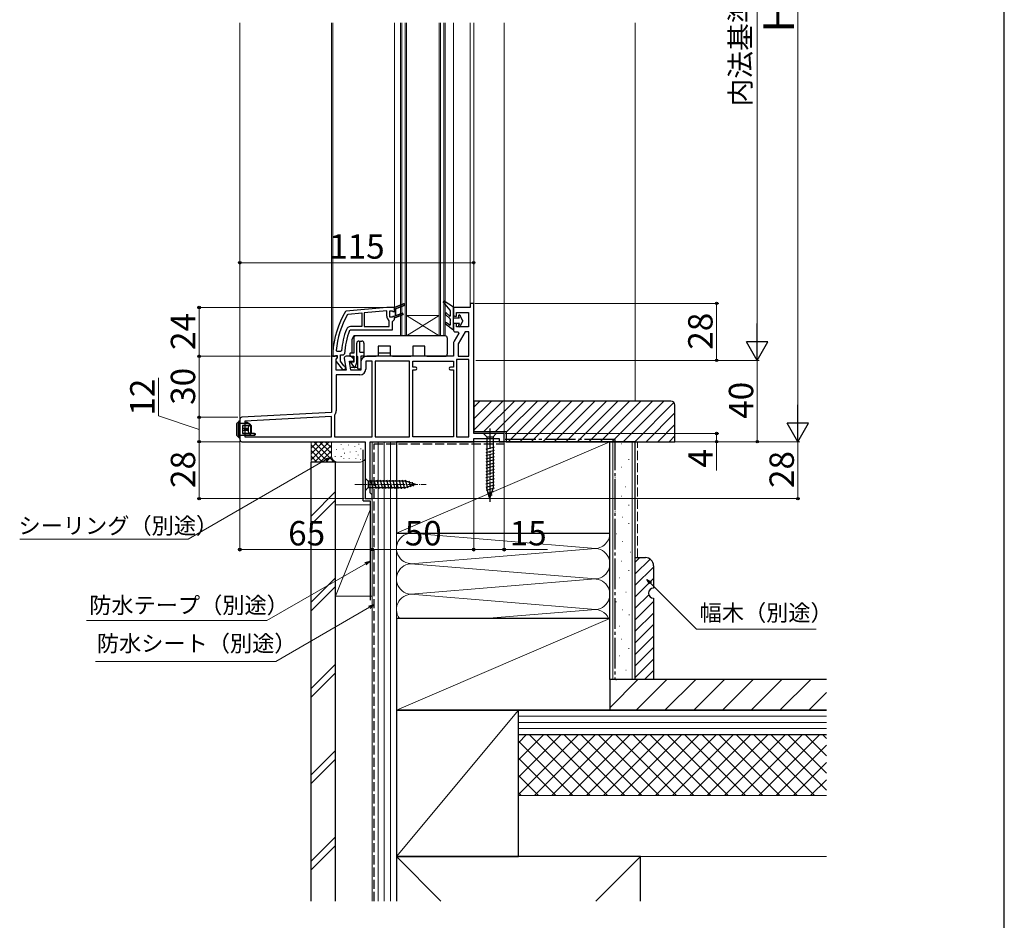
# Model space of a CAD drawing. Extents: x 105 to 1155, y 126 to 1689.
# Drawn here: x 671 to 1155, y 714 to 1156 of the extents above; entities that cross this region are included whole.
import ezdxf

# ---------------------------------------------------------------- set-up
doc = ezdxf.new("R2010")
doc.units = 0
doc.linetypes.add('YCENTER_1', pattern=[13, 10, -1, 1, -1])
doc.linetypes.add('YHIDDEN_1', pattern=[4, 3, -1])
for name, color, linetype, lineweight in [('YKK_11', 7, 'CONTINUOUS', 30), ('YKK_12', 2, 'CONTINUOUS', 13), ('YKK_13', 4, 'CONTINUOUS', 30), ('YKK_D', 6, 'CONTINUOUS', 13), ('YKK_ZWAK', 7, 'CONTINUOUS', 30), ('YSS_K', 3, 'CONTINUOUS', 13), ('YSS_KE', 3, 'CONTINUOUS', 30)]:
    doc.layers.add(name, color=color, linetype=linetype, lineweight=lineweight)
doc.styles.add('text-b', font='txt')

msp = doc.modelspace()

# ---------------------------------------------------------------- linework, layer by layer
at = {"layer": 'YKK_11', "linetype": 'ByBlock', "lineweight": -2, "ltscale": 0.5}
for p, q in [((831.27, 1013.26), (830.89, 1013.01)), ((851.2, 1015), (831.27, 1013.26)), ((832.25, 1011.74), (839, 1012.33)), ((839, 1012.33), (839, 1005.6)), ((851.2, 1013.39), (840.2, 1012.43)), ((840.2, 1012.43), (840.2, 1005.6)), ((855, 1015), (851.2, 1015)), ((851.2, 1010.7), (851.2, 1013.39)), ((859.45, 1016.77), (855, 1015)), ((855.5, 1014.34), (859.75, 1016.03)), ((855.5, 1010.86), (855.5, 1014.34)), ((858.95, 1012.27), (855.5, 1010.86)), ((859.25, 1011.53), (858.95, 1012.27)), ((859.45, 1016.77), (859.45, 1016.77)), ((892.2, 1015), (884, 1015)), ((884, 1015), (884, 1011.7)), ((885.5, 1010.7), (885.5, 1012.6)), ((885.5, 1012.6), (891.5, 1012.6)), ((891.5, 1012.6), (891.5, 1005.4)), ((894, 1017), (892.2, 1017)), ((892.2, 1017), (892.2, 1015)), ((894, 953), (894, 1017)), ((831.85, 1011.48), (832.25, 1011.74)), ((852.4, 1008.51), (852.17, 1008.93)), ((852.4, 1005.6), (852.4, 1008.51)), ((854, 1008.1), (854.5, 1008.6)), ((854, 1004), (854, 1008.1)), ((854.5, 1008.6), (855, 1009.1)), ((855, 1009.1), (855, 1010)), ((855, 1010), (855.5, 1010)), ((855.5, 1010), (859.25, 1011.53)), ((885, 1010.7), (885.5, 1010.7)), ((832.87, 1003.67), (833.34, 1004)), ((839, 1005.6), (833.34, 1005.6)), ((833.34, 1004), (854, 1004)), ((840.2, 1005.6), (852.4, 1005.6)), ((884, 1006.2), (884, 1004)), ((885.5, 1007.2), (885, 1007.2)), ((885, 1003), (886.35, 1003)), ((885.5, 1005.4), (885.5, 1007.2)), ((891.5, 1005.4), (885.5, 1005.4)), ((886.35, 1003), (886.67, 1002.43)), ((889.77, 1003), (886.4, 997.16)), ((891.6, 1003), (889.77, 1003)), ((891.6, 991), (891.6, 1003)), ((886.67, 1002.43), (884.39, 998.48)), ((826.88, 993.3), (826.39, 993.85)), ((828.49, 993.3), (826.88, 993.3)), ((828.99, 993.75), (828.49, 993.3)), ((884, 997.03), (884, 991)), ((886.4, 997.16), (886.4, 991)), ((826.62, 991), (824, 991)), ((824, 991), (824, 963.36)), ((824.7, 992.85), (824.7, 992.81)), ((824.7, 992.81), (824.7, 991)), ((824.7, 991), (825.71, 991)), ((825.71, 991), (826.2, 991.44)), ((826.2, 991.44), (826.8, 991.4)), ((826.4, 989.56), (826.94, 990.42)), ((826.4, 984.2), (826.4, 989.56)), ((826.41, 988.48), (829.53, 984.5)), ((826.8, 990.3), (826.6, 989.9)), ((826.94, 990.42), (826.62, 991)), ((826.8, 991.4), (826.8, 990.3)), ((828.4, 988.54), (828.4, 991.7)), ((828.4, 991.7), (829.97, 991.7)), ((830.16, 986.29), (828.4, 988.54)), ((829.97, 991.7), (830.47, 992.17)), ((830.22, 989.83), (831.21, 984.2)), ((833.5, 991), (831.2, 991)), ((833.64, 984.2), (832.87, 988.6)), ((832.87, 988.6), (835, 988.6)), ((835, 989.5), (833.5, 991)), ((835, 988.6), (835, 989.5)), ((838.5, 988.1), (838.5, 984.2)), ((844, 988.6), (840.9, 988.6)), ((840.9, 988.6), (840.9, 984.7)), ((884, 991), (841.4, 991)), ((844, 951.4), (844, 988.6)), ((862.4, 988.6), (845.6, 988.6)), ((845.6, 988.6), (845.6, 951.4)), ((862.4, 951.4), (862.4, 988.6)), ((864, 985.6), (864, 988.6)), ((864, 988.6), (884, 988.6)), ((884, 988.6), (884, 985.6)), ((885.6, 989.4), (885.6, 951.4)), ((891.6, 989.4), (885.6, 989.4)), ((886.4, 991), (891.6, 991)), ((891.6, 951.4), (891.6, 989.4)), ((831.21, 984.2), (826.4, 984.2)), ((829.53, 984.5), (831, 984.5)), ((830.53, 986.1), (830.16, 986.29)), ((831, 985.6), (830.53, 986.1)), ((831, 984.5), (831, 985.6)), ((838.5, 984.2), (833.64, 984.2)), ((865.4, 985.6), (864, 985.6)), ((864, 951.4), (864, 984.4)), ((864, 984.4), (865.4, 984.4)), ((884, 985.6), (882.6, 985.6)), ((882.6, 984.4), (884, 984.4)), ((884, 984.4), (884, 951.4)), ((838, 981.8), (826.4, 981.8)), ((826.4, 981.8), (826.4, 964.23)), ((779, 960.05), (779, 950)), ((824, 963.36), (779.95, 961.05)), ((824, 961.36), (781.4, 959.12)), ((781.4, 959.12), (781.4, 951.4)), ((824, 951.4), (824, 961.36)), ((825.72, 962.36), (825.6, 962.04)), ((825.6, 962.04), (825.6, 951.4)), ((781.4, 951.4), (824, 951.4)), ((825.6, 951.4), (844, 951.4)), ((845.6, 951.4), (862.4, 951.4)), ((884, 951.4), (864, 951.4)), ((885.6, 951.4), (891.6, 951.4)), ((909, 953), (894, 953)), ((894, 949), (894, 950.5)), ((894, 950.5), (906.5, 950.5)), ((906.5, 950.5), (906.5, 949)), ((909, 949), (909, 953)), ((780, 949), (840.6, 949)), ((840.6, 949), (840.6, 921)), ((843, 923.9), (843, 949)), ((843, 949), (894, 949)), ((906.5, 949), (909, 949)), ((840.6, 921), (844, 921)), ((843.5, 923.4), (843, 923.9)), ((844, 922.9), (843.5, 923.4)), ((844, 921), (844, 922.9))]:
    msp.add_line(p, q, dxfattribs=at)
at = {"layer": 'YKK_11', "linetype": 'ByBlock', "lineweight": 30, "ltscale": 0.5}
for p, q in [((852.8, 1010.2), (852.8, 1013.4)), ((852.8, 1013.4), (853.93, 1013.4)), ((853.93, 1013.4), (854.41, 1013.02)), ((854.41, 1013.02), (855, 1013.1)), ((855, 1015), (859.45, 1016.77)), ((855, 1013.1), (855, 1015)), ((859.75, 1016.03), (855.5, 1014.34)), ((855.5, 1014.34), (855.5, 1010.86)), ((855.5, 1010.86), (858.95, 1012.27)), ((858.95, 1012.27), (859.25, 1011.53)), ((859.45, 1016.77), (859.45, 1016.77)), ((853.93, 1010.2), (852.8, 1010.2)), ((854.41, 1010.57), (853.93, 1010.2)), ((855, 1010.5), (854.41, 1010.57)), ((855, 1010), (855, 1010.5)), ((855.5, 1010), (855, 1010)), ((859.25, 1011.53), (855.5, 1010))]:
    msp.add_line(p, q, dxfattribs=at)
at = {"layer": 'YKK_11', "linetype": 'ByBlock', "lineweight": -2, "ltscale": 0.5}
for centre, radius, start, end in [((870.6, 989.8), 46, 149.6963, 176.2006), ((859.6, 1016.4), 0.4, 291.6994, 111.6994), ((870.6, 989.8), 44.4, 150.7693, 174.7722), ((853.3, 1010.7), 2.1, 180, 237.421), ((885, 1011.7), 1, 180, 270), ((870.6, 989.8), 41.8, 159.8128, 174.5739), ((870.6, 989.8), 40.2, 159.8128, 176.6194), ((833.34, 1003.5), 2.1, 90, 159.8128), ((885, 1006.2), 1, 90, 180), ((885, 1004), 1, 180, 270), ((886.9, 997.03), 2.9, 150, 180), ((827.2, 989.1), 1, 126.8699, 218.0867), ((831.2, 990), 1, 90, 190), ((841.4, 988.1), 2.9, 90, 180), ((838, 984.7), 2.9, 270, 360), ((865.4, 985), 0.6, 270, 90), ((882.6, 985), 0.6, 90, 270), ((823.5, 964.23), 2.9, 319.8808, 0), ((780, 960.05), 1, 93, 180), ((780, 950), 1, 180, 270)]:
    msp.add_arc(centre, radius, start, end, dxfattribs=at)
at = {"layer": 'YKK_11', "linetype": 'ByBlock', "lineweight": 30, "ltscale": 0.5}
msp.add_arc((859.6, 1016.4), 0.4, 291.6994, 111.6994, dxfattribs=at)
at = {"layer": 'YKK_12'}
for p, q in [((779, 1155), (779, 960.05)), ((824, 990.5), (824, 1155)), ((824.7, 992.81), (824.7, 1155)), ((855, 1015), (855, 1155)), ((858, 1155), (858, 1001)), ((858.7, 1155), (858.7, 1001)), ((860.3, 1155), (860.3, 1001)), ((861, 1155), (861, 1001)), ((877, 1155), (877, 1001)), ((877.7, 1155), (877.7, 1001)), ((879.3, 1155), (879.3, 1001)), ((880, 1155), (880, 1001)), ((884, 1155), (884, 1014.5)), ((892.2, 1155), (892.2, 1016.5)), ((894, 1155), (894, 1016.2)), ((909, 1155), (909, 952.01)), ((877, 1001), (861, 1011)), ((861, 1001), (877, 1011)), ((877, 1011), (861, 1011)), ((880, 1001), (858, 1001))]:
    msp.add_line(p, q, dxfattribs=at)
at = {"layer": 'YKK_13'}
for p, q in [((882.45, 1013.66), (879.07, 1017.6)), ((884, 1015.2), (879.46, 1018.05)), ((882.5, 1013.53), (882.5, 1010.95)), ((884, 1004.5), (884, 1015.2)), ((882.44, 1009.46), (880.13, 1011.61)), ((882.18, 1006.33), (880.65, 1007.52)), ((882.16, 1010.81), (880.67, 1012.19)), ((882.5, 1009.31), (882.5, 1008.18)), ((882.5, 1007.78), (882.5, 1006.49)), ((887.06, 1009.7), (884, 1009.7)), ((886.5, 1011), (886.5, 1010.77)), ((887.06, 1009.7), (886.55, 1010.57)), ((887.3, 1011), (887.3, 1010.87)), ((888.7, 1008.45), (887.3, 1010.87)), ((888.7, 1008.45), (887.3, 1006.03)), ((880.15, 1006.88), (883.52, 1004.26)), ((887.06, 1007.2), (884, 1007.2)), ((886.5, 1006.13), (886.5, 1005.9)), ((887.06, 1007.2), (886.55, 1006.33)), ((887.3, 1006.03), (887.3, 1005.9)), ((834, 998.93), (834, 992.5)), ((834.92, 1000.83), (834.03, 999.06)), ((835, 1000), (835, 992.5)), ((836, 1001), (835.19, 1001)), ((880, 1001), (836, 1001)), ((837.5, 998.5), (839, 998.5)), ((838, 993), (838, 998.5)), ((880, 1001), (880, 1001)), ((881, 1000), (881, 992)), ((836.5, 987.97), (836.5, 997.5)), ((838, 993), (840, 993)), ((840, 997.5), (840, 991)), ((853, 996), (847, 996)), ((847, 996), (847, 991)), ((853, 991), (853, 996)), ((870, 996), (864, 996)), ((864, 996), (864, 991)), ((870, 991), (870, 996)), ((833, 992.2), (833, 991.3)), ((833, 988.2), (833, 988.57)), ((833, 988.2), (833, 987.85)), ((834.5, 988.2), (833, 988.2)), ((835, 992.5), (833.3, 992.5)), ((833.3, 991), (835, 991)), ((834.5, 990.7), (833.8, 990.7)), ((835, 988.1), (833.9, 988.1)), ((834.5, 990.7), (834.5, 991)), ((834.5, 990), (834.5, 990.7)), ((834.5, 988.2), (834.5, 988.6)), ((835, 991), (835, 988.1)), ((836.7, 991), (836.5, 991)), ((837, 985), (837, 990.7)), ((840, 991), (838.5, 991)), ((838.5, 991), (838.5, 985)), ((840, 991), (846, 991)), ((847, 991), (846, 991)), ((847, 992.75), (853, 992.75)), ((854, 991), (853, 991)), ((854, 991), (863, 991)), ((864, 991), (863, 991)), ((871, 991), (870, 991)), ((871, 991), (880, 991)), ((835.15, 985.5), (833.42, 985.5)), ((833.65, 987.63), (835.13, 985.53)), ((836.7, 985.5), (835.6, 985.5)), ((835.65, 985.59), (836.48, 987.87)), ((838.2, 984.7), (837.3, 984.7)), ((777.59, 958.19), (778.41, 959.01)), ((778.41, 959.01), (778.41, 959.01)), ((778.62, 959.1), (779, 959.1)), ((778.62, 959.1), (778.62, 959.09)), ((779, 959.1), (779, 958.1)), ((777.5, 952.08), (777.5, 957.98)), ((777.51, 957.98), (777.5, 957.98)), ((778.33, 958.8), (777.51, 957.98)), ((777.51, 957.98), (777.51, 952.12)), ((778.45, 951.9), (778.45, 958.1)), ((778.75, 958.1), (778.45, 958.1)), ((779, 958.1), (778.75, 958.1)), ((778.75, 958.1), (778.75, 951.9)), ((779, 958.1), (779, 951.9)), ((783.5, 957.9), (779, 957.9)), ((780.3, 957), (783.74, 957)), ((780.3, 956.9), (780.3, 957)), ((780.3, 956.9), (780.3, 955.5)), ((783.56, 956.9), (780.3, 956.9)), ((781.2, 955.5), (780.3, 955.5)), ((780.3, 955.5), (780.3, 954.5)), ((781.2, 954.5), (780.3, 954.5)), ((780.3, 954.5), (780.3, 953.1)), ((781.2, 955.5), (781.2, 954.5)), ((781.64, 955.5), (781.2, 955.5)), ((781.64, 954.5), (781.2, 954.5)), ((781.6, 957.9), (781.6, 958.5)), ((781.6, 958.5), (783.2, 957.9)), ((781.64, 954.5), (781.64, 955.5)), ((781.64, 955.5), (781.78, 955.5)), ((781.78, 954.5), (781.64, 954.5)), ((781.78, 955.5), (781.78, 954.5)), ((782.2, 955.5), (781.78, 955.5)), ((782.2, 954.5), (781.78, 954.5)), ((782.2, 958.27), (782.2, 958.8)), ((782.2, 958.8), (784, 957.6)), ((782.2, 955.5), (782.2, 954.5)), ((782.33, 955.5), (782.2, 955.5)), ((782.33, 954.5), (782.2, 954.5)), ((782.33, 954.5), (782.33, 955.5)), ((782.33, 955.5), (782.51, 955.5)), ((782.51, 954.5), (782.33, 954.5)), ((782.51, 955.5), (782.51, 954.5)), ((782.55, 955.5), (782.51, 955.5)), ((782.55, 954.5), (782.51, 954.5)), ((782.55, 954.5), (782.55, 955.5)), ((782.55, 955.5), (782.74, 955.5)), ((782.74, 954.5), (782.55, 954.5)), ((782.74, 955.5), (782.74, 954.5)), ((782.97, 955.5), (782.74, 955.5)), ((782.97, 954.5), (782.74, 954.5)), ((782.97, 955.5), (783.05, 955.69)), ((782.97, 955.5), (782.97, 954.5)), ((783.05, 954.3), (782.97, 954.5)), ((783.05, 955.69), (783.11, 955.9)), ((783.11, 954.1), (783.05, 954.3)), ((783.11, 955.9), (783.11, 954.1)), ((784.5, 957), (783.5, 957.9)), ((783.71, 957.71), (784, 957.6)), ((784.44, 957), (783.74, 957)), ((784, 957.6), (784, 957.45)), ((784.44, 953), (784.44, 957)), ((784.44, 957), (784.5, 957)), ((784.5, 957), (784.5, 953)), ((777.5, 952), (777.5, 952.08)), ((778.45, 951.05), (777.5, 952)), ((777.51, 952.12), (778.37, 951.26)), ((778.75, 951.9), (778.45, 951.9)), ((778.51, 950.99), (778.45, 951.05)), ((778.66, 950.99), (778.72, 950.9)), ((779, 950.9), (778.72, 950.9)), ((778.75, 951.9), (779, 951.9)), ((783.5, 952), (779, 952)), ((779, 951.9), (779, 950.9)), ((780.3, 953.1), (783.56, 953.1)), ((780.3, 953), (780.3, 953.1)), ((783.74, 953), (780.3, 953)), ((783.5, 952), (784.5, 953)), ((786.2, 952), (783.5, 952)), ((784.44, 953), (783.74, 953)), ((784.5, 953), (784.44, 953)), ((786.2, 953), (784.5, 953)), ((786.2, 952), (786.2, 953)), ((786.2, 953), (786.5, 953)), ((786.5, 952.3), (786.2, 952)), ((786.5, 953), (786.5, 952.3)), ((905.1, 953), (898.9, 953)), ((898.9, 953), (900.45, 951.45)), ((900.45, 951.45), (903.55, 951.45)), ((900.45, 951.45), (900.45, 925.92)), ((905.1, 953), (903.55, 951.45)), ((903.55, 951.45), (903.55, 925.92)), ((904.1, 946.25), (899.9, 945.13)), ((904.1, 944.7), (899.9, 943.58)), ((904.1, 943.15), (899.9, 942.02)), ((904.1, 941.6), (899.9, 940.47)), ((904.1, 940.04), (899.9, 938.92)), ((904.1, 938.49), (899.9, 937.36)), ((904.1, 936.94), (899.9, 935.81)), ((904.1, 935.38), (899.9, 934.26)), ((840.6, 931.1), (840.6, 924.9)), ((840.6, 931.1), (842.15, 929.55)), ((844.58, 925.9), (843.45, 930.1)), ((846.13, 925.9), (845, 930.1)), ((847.68, 925.9), (846.56, 930.1)), ((849.24, 925.9), (848.11, 930.1)), ((850.79, 925.9), (849.66, 930.1)), ((852.34, 925.9), (851.22, 930.1)), ((853.89, 925.9), (852.77, 930.1)), ((855.45, 925.9), (854.32, 930.1)), ((857, 925.9), (855.87, 930.1)), ((858.55, 925.9), (857.43, 930.1)), ((860.11, 925.9), (858.98, 930.1)), ((861.59, 926.16), (860.53, 930.1)), ((904.1, 933.83), (899.9, 932.71)), ((904.1, 932.28), (899.9, 931.15)), ((904.1, 930.73), (899.9, 929.6)), ((840.6, 924.9), (842.15, 926.45)), ((860.68, 929.55), (842.15, 929.55)), ((842.15, 929.55), (842.15, 926.45)), ((842.15, 926.45), (860.68, 926.45)), ((865.6, 928), (860.68, 929.55)), ((865.6, 928), (860.68, 926.45)), ((863.02, 926.61), (862.21, 929.65)), ((864.45, 927.06), (863.9, 929.11)), ((904.1, 929.17), (899.9, 928.05)), ((904.1, 927.62), (899.9, 926.49)), ((904.1, 926.07), (900.16, 925.01)), ((902, 921), (900.45, 925.92)), ((902, 921), (900.45, 925.92)), ((902, 921), (903.55, 925.92)), ((903.65, 924.39), (900.61, 923.58)), ((903.11, 922.7), (901.06, 922.15))]:
    msp.add_line(p, q, dxfattribs=at)
at = {"layer": 'YKK_13', "linetype": 'YCENTER_1'}
msp.add_line((902, 955.5), (902, 918.5), dxfattribs=at)
at = {"layer": 'YKK_13', "linetype": 'YCENTER_1', "lineweight": 13, "ltscale": 0.5}
msp.add_line((835.6, 928), (870.6, 928), dxfattribs=at)
at = {"layer": 'YKK_13'}
for centre, radius, start, end in [((879.3, 1017.8), 0.3, 57.8472, 220.5611), ((880.4, 1011.9), 0.4, 47.0674, 227.0674), ((882.3, 1013.53), 0.2, 0, 40.5611), ((880.4, 1007.2), 0.4, 52.1877, 232.0545), ((882.3, 1010.95), 0.2, 227.0674, 0), ((882.5, 1007.98), 0.2, 90, 270), ((882.3, 1009.31), 0.2, 0, 47.0674), ((886.9, 1011), 0.4, 0, 180), ((886.9, 1010.77), 0.4, 180, 210), ((882.3, 1006.49), 0.2, 232.1877, 0), ((883.7, 1004.5), 0.3, 232.0545, 0), ((886.9, 1006.13), 0.4, 150, 180), ((886.9, 1005.9), 0.4, 180, 0), ((834.3, 998.93), 0.3, 153.4349, 180), ((835.19, 1000.7), 0.3, 90, 153.4349), ((836, 1000), 1, 90, 180), ((837.5, 997.5), 1, 90, 180), ((839, 997.5), 1, 0, 90), ((880, 1000), 1, 0, 90), ((833.3, 992.2), 0.3, 90, 180), ((833.3, 991.3), 0.3, 180, 270), ((833.9, 987.8), 0.3, 90, 215), ((836.7, 990.7), 0.3, 0, 90), ((880, 992), 1, 270, 0), ((835.37, 985.7), 0.3, 215, 340), ((836.2, 987.97), 0.3, 340, 0), ((836.7, 985.2), 0.3, 0, 90), ((837.3, 985), 0.3, 180, 270), ((838.2, 985), 0.3, 270, 0), ((778.63, 958.79), 0.304, 91.7644, 179.0485), ((778.61, 958.81), 0.284, 135.2157, 182.4963), ((778.62, 958.8), 0.3, 90, 135), ((778.62, 958.8), 0.295, 89.3054, 134.9447), ((777.8, 957.98), 0.3, 135, 180), ((777.79, 957.99), 0.284, 135.2157, 182.4963), ((778.68, 951.3), 0.314, 187.3263, 266.7808), ((778.65, 951.25), 0.284, 177.5037, 224.7843), ((778.62, 951.22), 0.24, 226.3881, 281.1887), ((778.72, 951.2), 0.3, 225, 270)]:
    msp.add_arc(centre, radius, start, end, dxfattribs=at)
for centre, major_axis, ratio, start_param, end_param in [((778.61, 958.1), (0, 1), 0.14, 4.712389, 6.179153), ((778.31, 958.1), (0, 0.7), 0.2, 4.712389, 6.179153), ((785.29, 955), (0, 2.9), 0.789474, 0.85814, 1.256675), ((783.74, 956.7), (0, 0.3), 0.789474, 0, 0.85814), ((777.8, 952.12), (0.286, 0.119), 0.756388, 2.640578, 2.837974), ((778.31, 951.9), (0, 0.7), 0.2, 3.562557, 4.712389), ((778.61, 951.9), (0, 1), 0.14, 3.562557, 4.712389), ((785.29, 955), (0, 2.9), 0.789474, 1.884918, 2.283453), ((783.74, 953.3), (0, 0.3), 0.789474, 2.283453, 3.141593)]:
    msp.add_ellipse(centre, major_axis=major_axis, ratio=ratio, start_param=start_param, end_param=end_param, dxfattribs=at)
at = {"layer": 'YKK_D', "ltscale": 1.5}
for p, q in [((1053.5, 959.5), (1053.5, 1353.5)), ((1033.5, 999.5), (1033.5, 1323.5)), ((779, 1037), (894, 1037)), ((850.22, 1015), (758, 1015)), ((759, 991), (759, 1015)), ((894.5, 1017), (1014.5, 1017)), ((1013.5, 1017), (1013.5, 989)), ((823.5, 991), (758, 991)), ((823.5, 991), (758, 991)), ((759, 961), (759, 991)), ((895.1, 989), (1034.5, 989)), ((912, 989), (1014.5, 989)), ((913, 989), (1034.5, 989)), ((1033.5, 989), (1033.5, 949)), ((739, 961.68), (739, 980.41)), ((759, 955), (739, 961.68)), ((778, 961), (758, 961)), ((777, 961), (758, 961)), ((759, 949), (759, 961)), ((779, 949.5), (779, 895)), ((909.5, 953), (1014.5, 953)), ((1013.5, 953), (1013.5, 949)), ((776, 949), (758, 949)), ((779, 949), (758, 949)), ((759, 949), (759, 921)), ((894, 948.75), (894, 895)), ((894, 947.75), (894, 895)), ((908.75, 949), (1054.5, 949)), ((908.75, 949), (1054.5, 949)), ((909, 948.5), (909, 895)), ((909.5, 949), (1034.5, 949)), ((909.5, 949), (1014.5, 949)), ((1013.5, 949), (1013.5, 934.88)), ((1053.5, 949), (1053.5, 921)), ((840.1, 921), (758, 921)), ((843.3, 921), (1054.5, 921)), ((844, 920.5), (844, 895)), ((844, 920.5), (844, 895)), ((779, 896), (844, 896)), ((844, 896), (894, 896)), ((894, 896), (909, 896)), ((909, 896), (930.28, 896))]:
    msp.add_line(p, q, dxfattribs=at)
at = {"layer": 'YKK_D', "lineweight": -2}
for p, q in [((1033.5, 989), (1033.5, 1007.19)), ((1033.5, 989), (1028.25, 998.09)), ((1038.75, 998.09), (1028.25, 998.09)), ((1033.5, 989), (1038.75, 998.09)), ((1053.5, 949), (1053.5, 967.19)), ((1053.5, 949), (1048.25, 958.09)), ((1058.75, 958.09), (1048.25, 958.09)), ((1053.5, 949), (1058.75, 958.09))]:
    msp.add_line(p, q, dxfattribs=at)
at = {"layer": 'YKK_D'}
for p, q in [((821.11, 940.03), (753.51, 901)), ((753.51, 901), (670.68, 901)), ((840.79, 889.01), (792.28, 861)), ((981, 879.46), (1003.57, 856.9)), ((842.79, 867.62), (796.68, 841)), ((792.28, 861), (703.56, 861)), ((1003.57, 856.9), (1062.41, 856.9)), ((796.68, 841), (707.96, 841))]:
    msp.add_line(p, q, dxfattribs=at)
at = {"layer": 'YKK_D', "linetype": 'ByBlock', "lineweight": -2}
for p, q in [((820.77, 940.62), (823.32, 941.3)), ((823.32, 941.3), (821.11, 940.03)), ((823.32, 941.3), (821.45, 939.44)), ((840.45, 889.6), (843, 890.29)), ((843, 890.29), (840.79, 889.01)), ((843, 890.29), (841.13, 888.42)), ((980.52, 878.98), (979.2, 881.27)), ((979.2, 881.27), (981.49, 879.95)), ((979.2, 881.27), (981, 879.46)), ((842.45, 868.21), (845, 868.9)), ((845, 868.9), (842.79, 867.62)), ((845, 868.9), (843.13, 867.03))]:
    msp.add_line(p, q, dxfattribs=at)
for centre, radius in [((779, 1037), 0.637), ((894, 1037), 0.637), ((1013.5, 1017), 0.638), ((759, 1015), 0.638), ((759, 991), 0.638), ((759, 991), 0.637), ((1013.5, 989), 0.637), ((759, 961), 0.638), ((759, 961), 0.637), ((759, 949), 0.638), ((759, 949), 0.637), ((1013.5, 953), 0.638), ((1013.5, 949), 0.637), ((1033.5, 949), 0.637), ((759, 921), 0.637), ((1053.5, 921), 0.637), ((779, 896), 0.637), ((844, 896), 0.637), ((844, 896), 0.637), ((894, 896), 0.637), ((894, 896), 0.637), ((909, 896), 0.637)]:
    msp.add_circle(centre, radius, dxfattribs=at)
at = {"layer": 'YKK_ZWAK'}
msp.add_line((1155, 126), (1155, 1656), dxfattribs=at)
at = {"layer": 'YSS_K'}
for p, q in [((973.5, 1155), (973.5, 969)), ((814, 939), (814, 949)), ((814, 940.14), (822.86, 949)), ((814, 942.97), (820.03, 949)), ((814, 945.8), (817.2, 949)), ((814, 948.63), (814.37, 949)), ((814, 947.49), (822.49, 939)), ((814, 944.66), (819.66, 939)), ((815.31, 949), (825.31, 939)), ((815.69, 939), (824, 947.31)), ((818.14, 949), (824, 943.14)), ((818.52, 939), (824, 944.49)), ((820.97, 949), (824, 945.97)), ((823.8, 949), (824, 948.8)), ((824, 942), (824, 949)), ((826.5, 945.14), (826.5, 944.94)), ((828.76, 947.78), (828.76, 947.58)), ((829.84, 945.48), (829.84, 945.28)), ((832.35, 947.48), (832.35, 947.28)), ((835.57, 946.81), (835.57, 946.61)), ((837.42, 947.9), (837.42, 947.7)), ((838.5, 945.59), (838.5, 945.39)), ((856, 949), (844, 949)), ((844, 723.12), (844, 949)), ((847, 723.12), (847, 949)), ((850, 723.12), (850, 949)), ((853, 723.12), (853, 949)), ((856, 949), (856, 723.12)), ((856, 904), (961, 949)), ((962.5, 949), (962.5, 832)), ((966.47, 947.89), (966.67, 947.89)), ((972, 949), (972, 832)), ((814, 941.83), (816.83, 939)), ((821.34, 939), (824.02, 941.67)), ((824.17, 939), (824.97, 939.79)), ((825.83, 941.81), (825.83, 941.61)), ((828.84, 941.81), (828.84, 941.61)), ((830.17, 940.8), (830.17, 940.6)), ((830.5, 943.47), (830.5, 943.27)), ((832.68, 940.8), (832.68, 940.6)), ((833.29, 944.08), (833.29, 943.88)), ((836.06, 940.8), (836.06, 940.6)), ((836.23, 944.14), (836.23, 943.94)), ((837.25, 942.61), (837.25, 942.41)), ((838.33, 940.3), (838.33, 940.1)), ((963.49, 943.17), (963.69, 943.17)), ((970.2, 940.19), (970.4, 940.19)), ((827, 939), (814, 939)), ((838.35, 939), (827, 939)), ((966.47, 936.46), (966.67, 936.46)), ((963.49, 931.23), (963.69, 931.23)), ((968.71, 926.76), (968.91, 926.76)), ((826, 924.46), (814, 912.46)), ((814, 908.22), (826, 920.22)), ((966.47, 922.28), (966.67, 922.28)), ((826, 873), (826, 918)), ((843, 918), (826, 918)), ((826, 873), (843, 915.5)), ((844, 918), (844, 873)), ((970.2, 917.81), (970.4, 917.81)), ((963.49, 914.82), (963.69, 914.82)), ((967.22, 911.84), (967.42, 911.84)), ((970.2, 908.85), (970.4, 908.85)), ((865.03, 903.84), (951.97, 896.66)), ((964.23, 903.63), (964.43, 903.63)), ((865.03, 889.16), (951.97, 896.34)), ((967.22, 899.9), (967.42, 899.9)), ((970.95, 894.68), (971.15, 894.68)), ((951.97, 881.66), (865.03, 888.84)), ((966.47, 890.2), (966.67, 890.2)), ((826, 882.03), (814, 870.03)), ((965.72, 882), (965.92, 882)), ((970.2, 885.73), (970.4, 885.73)), ((826, 877.79), (814, 865.79)), ((865.03, 874.16), (951.97, 881.34)), ((826, 873), (844, 873)), ((865.03, 873.84), (951.97, 866.66)), ((968.78, 875.07), (968.98, 875.07)), ((963.98, 870.27), (964.18, 870.27)), ((899.42, 862), (951.97, 866.34)), ((967.18, 866.26), (967.38, 866.26)), ((970.38, 863.86), (970.58, 863.86)), ((856, 817), (961, 862)), ((965.58, 858.26), (965.78, 858.26)), ((966.47, 851.84), (966.67, 851.84)), ((965.72, 843.63), (965.92, 843.63)), ((970.2, 847.36), (970.4, 847.36)), ((826, 839.61), (814, 827.61)), ((826, 835.36), (814, 823.36)), ((968.78, 836.7), (968.98, 836.7)), ((963.98, 831.9), (964.18, 831.9)), ((856, 745), (916, 817)), ((1067.5, 814), (916, 814)), ((1067.5, 811), (916, 811)), ((1067.5, 808), (916, 808)), ((1067.5, 805), (916, 805)), ((916, 805), (1067.5, 805)), ((916, 745), (916, 805)), ((826, 797.18), (814, 785.18)), ((826, 792.94), (814, 780.94)), ((916, 775), (1067.5, 775)), ((826, 754.75), (814, 742.75)), ((826, 750.51), (814, 738.51)), ((856, 745), (877.88, 723.12)), ((916, 745), (1067.5, 745)), ((954.12, 723.12), (976, 745))]:
    msp.add_line(p, q, dxfattribs=at)
at = {"layer": 'YSS_K', "linetype": 'Continuous', "ltscale": 1.5}
for p, q in [((894, 965.97), (897.03, 969)), ((894, 960.31), (902.69, 969)), ((894, 954.66), (908.34, 969)), ((899, 954), (914, 969)), ((904.66, 954), (919.66, 969)), ((910, 953.69), (925.31, 969)), ((910.97, 949), (930.97, 969)), ((916.63, 949), (936.63, 969)), ((922.28, 949), (942.28, 969)), ((927.94, 949), (947.94, 969)), ((933.6, 949), (953.6, 969)), ((939.26, 949), (959.26, 969)), ((944.91, 949), (964.91, 969)), ((950.57, 949), (970.57, 969)), ((956.23, 949), (976.23, 969)), ((961.88, 949), (981.88, 969)), ((967.54, 949), (987.54, 969)), ((973.2, 949), (992.51, 968.31)), ((978.85, 949), (993, 963.15)), ((984.51, 949), (993, 957.49)), ((990.17, 949), (993, 951.83)), ((973.5, 889.7), (975.8, 892)), ((973.5, 884.04), (980.76, 891.3)), ((973.5, 878.38), (982.5, 887.38)), ((973.5, 872.73), (982.5, 881.73)), ((973.5, 867.07), (980.13, 873.7)), ((973.5, 861.41), (982.5, 870.41)), ((973.5, 855.76), (982.5, 864.76)), ((973.5, 850.1), (982.5, 859.1)), ((973.5, 844.44), (982.5, 853.44)), ((973.5, 838.79), (982.5, 847.79)), ((973.5, 833.13), (982.5, 842.13)), ((978.03, 832), (982.5, 836.47)), ((961, 818.2), (974.79, 831.99)), ((973.94, 817), (988.93, 831.99)), ((988.08, 817), (1003.06, 831.98)), ((1002.22, 817), (1017.2, 831.98)), ((1016.36, 817), (1031.34, 831.97)), ((1030.49, 816.99), (1045.47, 831.97)), ((1044.62, 816.97), (1059.63, 831.98)), ((1058.77, 816.97), (1067.47, 825.67)), ((916, 800.97), (920.03, 805)), ((916, 792.49), (928.51, 805)), ((916, 784), (937, 805)), ((916, 775.52), (945.48, 805)), ((951.3, 775), (921.3, 805)), ((923.97, 775), (953.97, 805)), ((959.78, 775), (929.78, 805)), ((932.45, 775), (962.45, 805)), ((968.27, 775), (938.27, 805)), ((940.94, 775), (970.94, 805)), ((976.75, 775), (946.75, 805)), ((949.42, 775), (979.42, 805)), ((985.24, 775), (955.24, 805)), ((957.91, 775), (987.91, 805)), ((993.73, 775), (963.73, 805)), ((966.39, 775), (996.39, 805)), ((1002.21, 775), (972.21, 805)), ((974.88, 775), (1004.88, 805)), ((1010.7, 775), (980.7, 805)), ((983.36, 775), (1013.36, 805)), ((1019.18, 775), (989.18, 805)), ((991.85, 775), (1021.85, 805)), ((1027.67, 775), (997.67, 805)), ((1000.34, 775), (1030.34, 805)), ((1036.15, 775), (1006.15, 805)), ((1008.82, 775), (1038.82, 805)), ((1044.64, 775), (1014.64, 805)), ((1017.31, 775), (1047.31, 805)), ((1053.12, 775), (1023.12, 805)), ((1025.79, 775), (1055.79, 805)), ((1061.61, 775), (1031.61, 805)), ((1034.28, 775), (1064.28, 805)), ((1067.5, 777.59), (1040.09, 805)), ((1067.5, 786.08), (1048.58, 805)), ((1067.5, 794.56), (1057.06, 805)), ((1067.5, 803.05), (1065.55, 805)), ((942.81, 775), (916, 801.81)), ((1042.76, 775), (1067.5, 799.74)), ((934.33, 775), (916, 793.33)), ((1051.25, 775), (1067.5, 791.25)), ((925.84, 775), (916, 784.84)), ((1059.73, 775), (1067.5, 782.77)), ((917.36, 775), (916, 776.36))]:
    msp.add_line(p, q, dxfattribs=at)
at = {"layer": 'YSS_K', "linetype": 'YHIDDEN_1', "ltscale": 1.5}
msp.add_line((974.5, 892), (974.5, 949), dxfattribs=at)
at = {"layer": 'YSS_K', "linetype": 'ByBlock', "lineweight": -2, "ltscale": 0.5}
for p, q in [((973.5, 832), (973.5, 892)), ((973.5, 892), (978.5, 892)), ((982.5, 888), (982.5, 877)), ((982.5, 872), (982.5, 832)), ((982.5, 832), (973.5, 832))]:
    msp.add_line(p, q, dxfattribs=at)
at = {"layer": 'YSS_K'}
for centre, radius, start, end in [((827, 942), 3, 180, 270), ((838.1, 942), 3, 270, 326.4424), ((863.5, 896.5), 7.5, 78.2165, 281.7835), ((953.5, 904), 7.5, 258.2165, 0), ((953.5, 889), 7.5, 258.2165, 101.7835), ((863.5, 881.5), 7.5, 78.2165, 281.7835), ((953.5, 874), 7.5, 258.2165, 101.7835), ((863.5, 866.5), 7.5, 78.2165, 216.8699), ((953.5, 859), 7.5, 23.5782, 101.7835)]:
    msp.add_arc(centre, radius, start, end, dxfattribs=at)
at = {"layer": 'YSS_K', "linetype": 'ByBlock', "lineweight": -2, "ltscale": 0.5}
for centre, radius, start, end in [((978.5, 888), 4, 0, 90), ((982.5, 874.5), 2.5, 90, 270)]:
    msp.add_arc(centre, radius, start, end, dxfattribs=at)
at = {"layer": 'YSS_KE', "linetype": 'ByBlock', "lineweight": -2, "ltscale": 0.5}
for p, q in [((991, 969), (894, 969)), ((894, 969), (894, 954)), ((993, 949), (993, 967)), ((894, 954), (910, 954)), ((910, 954), (910, 949)), ((910, 949), (993, 949))]:
    msp.add_line(p, q, dxfattribs=at)
at = {"layer": 'YSS_KE', "linetype": 'YCENTER_1', "ltscale": 1.5}
for q in [(909, 950), (963.5, 832)]:
    msp.add_line((963.5, 950), q, dxfattribs=at)
at = {"layer": 'YSS_KE'}
for p, q in [((839.65, 920), (839.65, 945)), ((961, 949), (856, 949)), ((856, 949), (856, 904)), ((961, 904), (961, 949)), ((973.5, 949), (961, 949)), ((961, 832), (961, 949)), ((973.5, 832), (973.5, 949)), ((814, 723.12), (814, 939)), ((826, 939), (814, 939)), ((826, 723.12), (826, 939)), ((839.65, 920), (843, 920)), ((843, 920), (843, 871)), ((856, 904), (961, 904)), ((856, 862), (856, 817)), ((961, 862), (856, 862)), ((856, 862), (856, 817)), ((961, 832), (961, 862)), ((1067.5, 832), (961, 832)), ((961, 832), (961, 817)), ((973.5, 832), (961, 832)), ((856, 817), (856, 723.12)), ((856, 817), (856, 745)), ((916, 817), (856, 817)), ((856, 817), (961, 817)), ((916, 745), (916, 817)), ((1067.5, 817), (916, 817)), ((916, 805), (916, 817)), ((961, 817), (1067.5, 817)), ((916, 805), (1067.5, 805)), ((976, 745), (856, 745)), ((856, 745), (856, 723.12)), ((856, 745), (916, 745)), ((976, 723.12), (976, 745))]:
    msp.add_line(p, q, dxfattribs=at)
at = {"layer": 'YSS_KE', "linetype": 'YHIDDEN_1', "ltscale": 1.5}
for p, q in [((845, 723.12), (845, 948)), ((845, 948), (909, 948))]:
    msp.add_line(p, q, dxfattribs=at)
at = {"layer": 'YSS_KE', "linetype": 'ByBlock', "lineweight": -2, "ltscale": 0.5}
msp.add_arc((991, 967), 2, 0, 90, dxfattribs=at)

# ---------------------------------------------------------------- texts
at = {"layer": 'YKK_D', "style": 'text-b'}
for s, height, p in [('内法基準寸法h', 10, (1030.14, 1113.83)), ('Ｈ', 15, (1051.5, 1148.15)), ('24', 12, (757, 994.1)), ('28', 12, (1011.5, 994.24)), ('30', 12, (757, 967.14)), ('12', 12, (737, 961.84)), ('40', 12, (1031.5, 960.27)), ('4', 12, (1011.5, 936.27)), ('28', 12, (757, 926.24)), ('28', 12, (1051.5, 926.24))]:
    msp.add_text(s, height=height, rotation=90, dxfattribs=at).set_placement(p)
for s, height, p in [('115', 12, (822.93, 1039)), ('シーリング（別途）', 8, (670.09, 903.7)), ('65', 12, (802.74, 898)), ('50', 12, (860.14, 898)), ('15', 12, (911.71, 898)), ('防水テープ（別途）', 8, (704.85, 864.59)), ('幅木（別途）', 8, (1005.13, 860.88)), ('防水シート（別途）', 8, (708.63, 845.82))]:
    msp.add_text(s, height=height, dxfattribs=at).set_placement(p)

doc.saveas('drawing.dxf')
